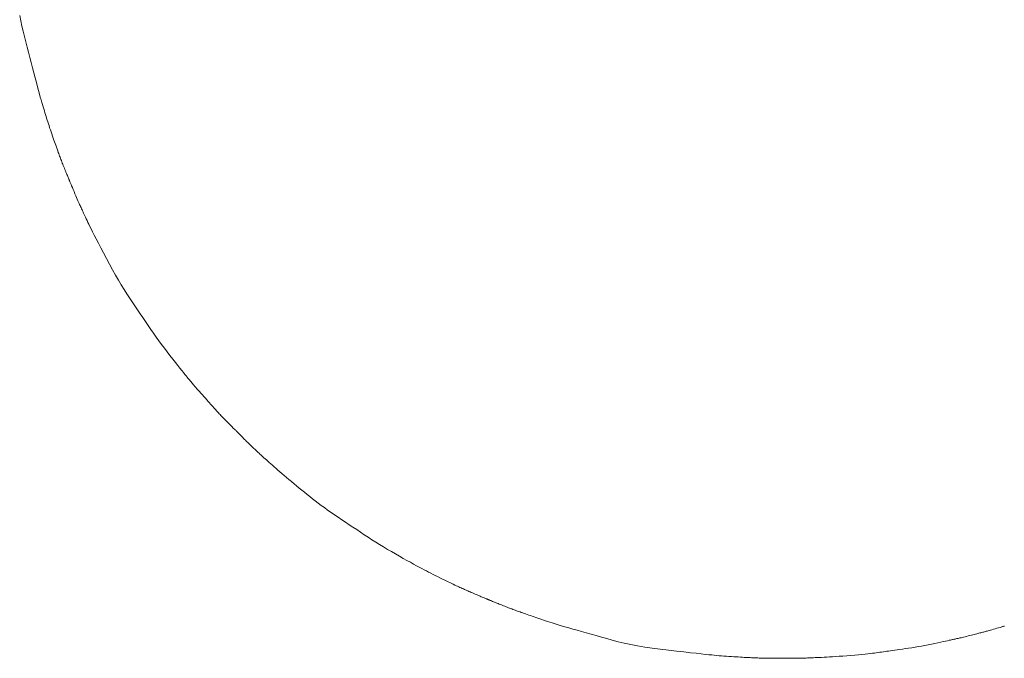
# Model space of a CAD drawing. Extents: x 997 to 1627, y -15 to 876.
# Drawn here: x 1337 to 1348, y 723 to 730 of the extents above; entities that cross this region are included whole.
import ezdxf

# ---------------------------------------------------------------- set-up
doc = ezdxf.new("R2010")
doc.units = 0
doc.header["$LTSCALE"] = 3
doc.header["$MEASUREMENT"] = 0
doc.layers.add('細線', color=7, linetype='CONTINUOUS', lineweight=9)

msp = doc.modelspace()

# ---------------------------------------------------------------- linework, layer by layer
at = {"layer": '細線', "linetype": 'Continuous'}
for p, q in [((1336.844, 730.444), (1336.856, 730.387)), ((1336.856, 730.387), (1336.868, 730.33)), ((1336.868, 730.33), (1336.882, 730.273)), ((1336.882, 730.273), (1336.896, 730.215)), ((1336.896, 730.215), (1336.911, 730.158)), ((1336.911, 730.158), (1336.925, 730.101)), ((1336.925, 730.101), (1336.94, 730.044)), ((1336.94, 730.044), (1336.955, 729.987)), ((1336.955, 729.987), (1336.969, 729.931)), ((1336.969, 729.931), (1336.984, 729.875)), ((1336.984, 729.875), (1336.998, 729.818)), ((1336.998, 729.818), (1337.013, 729.764)), ((1337.013, 729.764), (1337.026, 729.714)), ((1337.026, 729.714), (1337.038, 729.668)), ((1337.038, 729.668), (1337.05, 729.626)), ((1337.05, 729.626), (1337.06, 729.588)), ((1337.06, 729.588), (1337.069, 729.553)), ((1337.069, 729.553), (1337.078, 729.523)), ((1337.078, 729.523), (1337.086, 729.497)), ((1337.086, 729.497), (1337.093, 729.473)), ((1337.093, 729.473), (1337.1, 729.449)), ((1337.1, 729.449), (1337.106, 729.427)), ((1337.106, 729.427), (1337.113, 729.405)), ((1337.113, 729.405), (1337.119, 729.383)), ((1337.119, 729.383), (1337.126, 729.363)), ((1337.126, 729.363), (1337.132, 729.343)), ((1337.132, 729.343), (1337.138, 729.323)), ((1337.138, 729.323), (1337.144, 729.304)), ((1337.144, 729.304), (1337.15, 729.284)), ((1337.15, 729.284), (1337.157, 729.264)), ((1337.157, 729.264), (1337.164, 729.243)), ((1337.164, 729.243), (1337.171, 729.221)), ((1337.171, 729.221), (1337.179, 729.199)), ((1337.179, 729.199), (1337.186, 729.176)), ((1337.186, 729.176), (1337.194, 729.153)), ((1337.194, 729.153), (1337.202, 729.13)), ((1337.202, 729.13), (1337.21, 729.107)), ((1337.21, 729.107), (1337.217, 729.086)), ((1337.217, 729.086), (1337.224, 729.066)), ((1337.224, 729.066), (1337.231, 729.047)), ((1337.231, 729.047), (1337.238, 729.029)), ((1337.238, 729.029), (1337.244, 729.012)), ((1337.244, 729.012), (1337.249, 728.996)), ((1337.249, 728.996), (1337.255, 728.981)), ((1337.255, 728.981), (1337.26, 728.967)), ((1337.26, 728.967), (1337.265, 728.952)), ((1337.265, 728.952), (1337.27, 728.938)), ((1337.27, 728.938), (1337.275, 728.925)), ((1337.275, 728.925), (1337.28, 728.912)), ((1337.28, 728.912), (1337.285, 728.899)), ((1337.285, 728.899), (1337.289, 728.887)), ((1337.289, 728.887), (1337.294, 728.875)), ((1337.294, 728.875), (1337.299, 728.862)), ((1337.299, 728.862), (1337.304, 728.849)), ((1337.304, 728.849), (1337.309, 728.835)), ((1337.309, 728.835), (1337.314, 728.822)), ((1337.314, 728.822), (1337.32, 728.807)), ((1337.32, 728.807), (1337.326, 728.793)), ((1337.326, 728.793), (1337.332, 728.778)), ((1337.332, 728.778), (1337.338, 728.763)), ((1337.338, 728.763), (1337.343, 728.749)), ((1337.343, 728.749), (1337.349, 728.735)), ((1337.349, 728.735), (1337.354, 728.722)), ((1337.354, 728.722), (1337.359, 728.71)), ((1337.359, 728.71), (1337.364, 728.699)), ((1337.364, 728.699), (1337.368, 728.688)), ((1337.368, 728.688), (1337.372, 728.678)), ((1337.372, 728.678), (1337.376, 728.669)), ((1337.376, 728.669), (1337.379, 728.661)), ((1337.379, 728.661), (1337.382, 728.655)), ((1337.382, 728.655), (1337.384, 728.649)), ((1337.384, 728.649), (1337.386, 728.644)), ((1337.386, 728.644), (1337.388, 728.641)), ((1337.388, 728.641), (1337.389, 728.638)), ((1337.389, 728.638), (1337.389, 728.637)), ((1337.389, 728.637), (1337.389, 728.637)), ((1337.389, 728.637), (1337.39, 728.637)), ((1337.39, 728.637), (1337.392, 728.632)), ((1337.392, 728.632), (1337.395, 728.624)), ((1337.395, 728.624), (1337.399, 728.614)), ((1337.399, 728.614), (1337.405, 728.601)), ((1337.405, 728.601), (1337.411, 728.586)), ((1337.411, 728.586), (1337.419, 728.568)), ((1337.419, 728.568), (1337.427, 728.547)), ((1337.427, 728.547), (1337.437, 728.524)), ((1337.437, 728.524), (1337.446, 728.501)), ((1337.446, 728.501), (1337.456, 728.479)), ((1337.456, 728.479), (1337.464, 728.459)), ((1337.464, 728.459), (1337.472, 728.44)), ((1337.472, 728.44), (1337.479, 728.423)), ((1337.479, 728.423), (1337.486, 728.408)), ((1337.486, 728.408), (1337.492, 728.395)), ((1337.492, 728.395), (1337.497, 728.383)), ((1337.497, 728.383), (1337.503, 728.372)), ((1337.503, 728.372), (1337.508, 728.361)), ((1337.508, 728.361), (1337.513, 728.349)), ((1337.513, 728.349), (1337.519, 728.337)), ((1337.519, 728.337), (1337.524, 728.325)), ((1337.524, 728.325), (1337.53, 728.313)), ((1337.53, 728.313), (1337.535, 728.301)), ((1337.535, 728.301), (1337.541, 728.289)), ((1337.541, 728.289), (1337.547, 728.275)), ((1337.547, 728.275), (1337.554, 728.261)), ((1337.554, 728.261), (1337.562, 728.245)), ((1337.562, 728.245), (1337.57, 728.227)), ((1337.57, 728.227), (1337.579, 728.208)), ((1337.579, 728.208), (1337.589, 728.188)), ((1337.589, 728.188), (1337.6, 728.167)), ((1337.6, 728.167), (1337.611, 728.144)), ((1337.611, 728.144), (1337.624, 728.117)), ((1337.624, 728.117), (1337.639, 728.086)), ((1337.639, 728.086), (1337.658, 728.05)), ((1337.658, 728.05), (1337.679, 728.009)), ((1337.679, 728.009), (1337.703, 727.962)), ((1337.703, 727.962), (1337.73, 727.911)), ((1337.73, 727.911), (1337.759, 727.855)), ((1337.759, 727.855), (1337.791, 727.793)), ((1337.791, 727.793), (1337.825, 727.731)), ((1337.825, 727.731), (1337.857, 727.671)), ((1337.857, 727.671), (1337.89, 727.613)), ((1337.89, 727.613), (1337.921, 727.558)), ((1337.921, 727.558), (1337.952, 727.506)), ((1337.952, 727.506), (1337.983, 727.456)), ((1337.983, 727.456), (1338.013, 727.409)), ((1338.013, 727.409), (1338.042, 727.364)), ((1338.042, 727.364), (1338.072, 727.321)), ((1338.072, 727.321), (1338.101, 727.278)), ((1338.101, 727.278), (1338.13, 727.235)), ((1338.13, 727.235), (1338.159, 727.192)), ((1338.159, 727.192), (1338.188, 727.149)), ((1338.188, 727.149), (1338.217, 727.106)), ((1338.217, 727.106), (1338.246, 727.063)), ((1338.246, 727.063), (1338.275, 727.02)), ((1338.275, 727.02), (1338.304, 726.978)), ((1338.304, 726.978), (1338.333, 726.936)), ((1338.333, 726.936), (1338.363, 726.895)), ((1338.363, 726.895), (1338.392, 726.854)), ((1338.392, 726.854), (1338.422, 726.814)), ((1338.422, 726.814), (1338.452, 726.775)), ((1338.452, 726.775), (1338.482, 726.736)), ((1338.482, 726.736), (1338.513, 726.697)), ((1338.513, 726.697), (1338.542, 726.661)), ((1338.542, 726.661), (1338.568, 726.628)), ((1338.568, 726.628), (1338.592, 726.598)), ((1338.592, 726.598), (1338.613, 726.572)), ((1338.613, 726.572), (1338.631, 726.549)), ((1338.631, 726.549), (1338.647, 726.53)), ((1338.647, 726.53), (1338.66, 726.514)), ((1338.66, 726.514), (1338.67, 726.501)), ((1338.67, 726.501), (1338.679, 726.49)), ((1338.679, 726.49), (1338.688, 726.479)), ((1338.688, 726.479), (1338.697, 726.469)), ((1338.697, 726.469), (1338.705, 726.459)), ((1338.705, 726.459), (1338.713, 726.449)), ((1338.713, 726.449), (1338.721, 726.439)), ((1338.721, 726.439), (1338.729, 726.43)), ((1338.729, 726.43), (1338.737, 726.42)), ((1338.737, 726.42), (1338.745, 726.411)), ((1338.745, 726.411), (1338.754, 726.399)), ((1338.754, 726.399), (1338.765, 726.387)), ((1338.765, 726.387), (1338.777, 726.373)), ((1338.777, 726.373), (1338.79, 726.358)), ((1338.79, 726.358), (1338.804, 726.342)), ((1338.804, 726.342), (1338.82, 726.325)), ((1338.82, 726.325), (1338.837, 726.306)), ((1338.837, 726.306), (1338.854, 726.287)), ((1338.854, 726.287), (1338.87, 726.269)), ((1338.87, 726.269), (1338.885, 726.251)), ((1338.885, 726.251), (1338.9, 726.235)), ((1338.9, 726.235), (1338.914, 726.22)), ((1338.914, 726.22), (1338.927, 726.205)), ((1338.927, 726.205), (1338.939, 726.191)), ((1338.939, 726.191), (1338.95, 726.179)), ((1338.95, 726.179), (1338.961, 726.166)), ((1338.961, 726.166), (1338.972, 726.155)), ((1338.972, 726.155), (1338.982, 726.143)), ((1338.982, 726.143), (1338.992, 726.132)), ((1338.992, 726.132), (1339.002, 726.121)), ((1339.002, 726.121), (1339.012, 726.111)), ((1339.012, 726.111), (1339.021, 726.101)), ((1339.021, 726.101), (1339.03, 726.091)), ((1339.03, 726.091), (1339.039, 726.082)), ((1339.039, 726.082), (1339.049, 726.072)), ((1339.049, 726.072), (1339.058, 726.062)), ((1339.058, 726.062), (1339.068, 726.051)), ((1339.068, 726.051), (1339.079, 726.041)), ((1339.079, 726.041), (1339.089, 726.03)), ((1339.089, 726.03), (1339.1, 726.019)), ((1339.1, 726.019), (1339.111, 726.007)), ((1339.111, 726.007), (1339.122, 725.996)), ((1339.122, 725.996), (1339.133, 725.986)), ((1339.133, 725.986), (1339.143, 725.975)), ((1339.143, 725.975), (1339.153, 725.966)), ((1339.153, 725.966), (1339.162, 725.957)), ((1339.162, 725.957), (1339.17, 725.948)), ((1339.17, 725.948), (1339.178, 725.94)), ((1339.178, 725.94), (1339.186, 725.933)), ((1339.186, 725.933), (1339.193, 725.926)), ((1339.193, 725.926), (1339.199, 725.921)), ((1339.199, 725.921), (1339.204, 725.916)), ((1339.204, 725.916), (1339.208, 725.911)), ((1339.208, 725.911), (1339.211, 725.908)), ((1339.211, 725.908), (1339.214, 725.905)), ((1339.214, 725.905), (1339.216, 725.904)), ((1339.216, 725.904), (1339.217, 725.903)), ((1339.217, 725.903), (1339.217, 725.903)), ((1339.217, 725.903), (1339.217, 725.902)), ((1339.217, 725.902), (1339.218, 725.901)), ((1339.218, 725.901), (1339.22, 725.899)), ((1339.22, 725.899), (1339.223, 725.896)), ((1339.223, 725.896), (1339.227, 725.892)), ((1339.227, 725.892), (1339.232, 725.887)), ((1339.232, 725.887), (1339.237, 725.882)), ((1339.237, 725.882), (1339.244, 725.875)), ((1339.244, 725.875), (1339.251, 725.868)), ((1339.251, 725.868), (1339.259, 725.859)), ((1339.259, 725.859), (1339.268, 725.851)), ((1339.268, 725.851), (1339.277, 725.841)), ((1339.277, 725.841), (1339.287, 725.832)), ((1339.287, 725.832), (1339.297, 725.821)), ((1339.297, 725.821), (1339.308, 725.811)), ((1339.308, 725.811), (1339.319, 725.799)), ((1339.319, 725.799), (1339.332, 725.787)), ((1339.332, 725.787), (1339.344, 725.776)), ((1339.344, 725.776), (1339.356, 725.764)), ((1339.356, 725.764), (1339.367, 725.753)), ((1339.367, 725.753), (1339.378, 725.743)), ((1339.378, 725.743), (1339.388, 725.733)), ((1339.388, 725.733), (1339.398, 725.723)), ((1339.398, 725.723), (1339.408, 725.714)), ((1339.408, 725.714), (1339.417, 725.706)), ((1339.417, 725.706), (1339.426, 725.697)), ((1339.426, 725.697), (1339.435, 725.688)), ((1339.435, 725.688), (1339.445, 725.679)), ((1339.445, 725.679), (1339.455, 725.67)), ((1339.455, 725.67), (1339.465, 725.661)), ((1339.465, 725.661), (1339.475, 725.651)), ((1339.475, 725.651), (1339.486, 725.641)), ((1339.486, 725.641), (1339.497, 725.631)), ((1339.497, 725.631), (1339.509, 725.621)), ((1339.509, 725.621), (1339.522, 725.61)), ((1339.522, 725.61), (1339.536, 725.597)), ((1339.536, 725.597), (1339.55, 725.584)), ((1339.55, 725.584), (1339.566, 725.57)), ((1339.566, 725.57), (1339.583, 725.555)), ((1339.583, 725.555), (1339.601, 725.539)), ((1339.601, 725.539), (1339.619, 725.522)), ((1339.619, 725.522), (1339.639, 725.505)), ((1339.639, 725.505), (1339.66, 725.486)), ((1339.66, 725.486), (1339.682, 725.467)), ((1339.682, 725.467), (1339.705, 725.448)), ((1339.705, 725.448), (1339.73, 725.427)), ((1339.73, 725.427), (1339.755, 725.406)), ((1339.755, 725.406), (1339.781, 725.383)), ((1339.781, 725.383), (1339.809, 725.36)), ((1339.809, 725.36), (1339.837, 725.337)), ((1339.837, 725.337), (1339.865, 725.314)), ((1339.865, 725.314), (1339.894, 725.29)), ((1339.894, 725.29), (1339.923, 725.267)), ((1339.923, 725.267), (1339.951, 725.244)), ((1339.951, 725.244), (1339.981, 725.22)), ((1339.981, 725.22), (1340.01, 725.197)), ((1340.01, 725.197), (1340.039, 725.173)), ((1340.039, 725.173), (1340.069, 725.149)), ((1340.069, 725.149), (1340.101, 725.125)), ((1340.101, 725.125), (1340.134, 725.101)), ((1340.134, 725.101), (1340.168, 725.076)), ((1340.168, 725.076), (1340.203, 725.05)), ((1340.203, 725.05), (1340.24, 725.024)), ((1340.24, 725.024), (1340.278, 724.998)), ((1340.278, 724.998), (1340.317, 724.971)), ((1340.317, 724.971), (1340.357, 724.944)), ((1340.357, 724.944), (1340.397, 724.917)), ((1340.397, 724.917), (1340.438, 724.89)), ((1340.438, 724.89), (1340.479, 724.863)), ((1340.479, 724.863), (1340.52, 724.836)), ((1340.52, 724.836), (1340.561, 724.808)), ((1340.561, 724.808), (1340.602, 724.781)), ((1340.602, 724.781), (1340.644, 724.753)), ((1340.644, 724.753), (1340.686, 724.726)), ((1340.686, 724.726), (1340.728, 724.699)), ((1340.728, 724.699), (1340.77, 724.673)), ((1340.77, 724.673), (1340.813, 724.647)), ((1340.813, 724.647), (1340.856, 724.621)), ((1340.856, 724.621), (1340.899, 724.596)), ((1340.899, 724.596), (1340.942, 724.571)), ((1340.942, 724.571), (1340.986, 724.547)), ((1340.986, 724.547), (1341.028, 724.523)), ((1341.028, 724.523), (1341.068, 724.501)), ((1341.068, 724.501), (1341.106, 724.48)), ((1341.106, 724.48), (1341.141, 724.461)), ((1341.141, 724.461), (1341.173, 724.443)), ((1341.173, 724.443), (1341.203, 724.427)), ((1341.203, 724.427), (1341.231, 724.412)), ((1341.231, 724.412), (1341.256, 724.398)), ((1341.256, 724.398), (1341.28, 724.386)), ((1341.28, 724.386), (1341.304, 724.373)), ((1341.304, 724.373), (1341.329, 724.361)), ((1341.329, 724.361), (1341.353, 724.348)), ((1341.353, 724.348), (1341.377, 724.336)), ((1341.377, 724.336), (1341.401, 724.324)), ((1341.401, 724.324), (1341.426, 724.312)), ((1341.426, 724.312), (1341.45, 724.3)), ((1341.45, 724.3), (1341.474, 724.288)), ((1341.474, 724.288), (1341.497, 724.277)), ((1341.497, 724.277), (1341.518, 724.267)), ((1341.518, 724.267), (1341.538, 724.258)), ((1341.538, 724.258), (1341.557, 724.249)), ((1341.557, 724.249), (1341.574, 724.24)), ((1341.574, 724.24), (1341.591, 724.232)), ((1341.591, 724.232), (1341.605, 724.225)), ((1341.605, 724.225), (1341.62, 724.219)), ((1341.62, 724.219), (1341.633, 724.212)), ((1341.633, 724.212), (1341.647, 724.206)), ((1341.647, 724.206), (1341.66, 724.2)), ((1341.66, 724.2), (1341.672, 724.194)), ((1341.672, 724.194), (1341.685, 724.189)), ((1341.685, 724.189), (1341.697, 724.184)), ((1341.697, 724.184), (1341.708, 724.178)), ((1341.708, 724.178), (1341.72, 724.173)), ((1341.72, 724.173), (1341.732, 724.168)), ((1341.732, 724.168), (1341.744, 724.163)), ((1341.744, 724.163), (1341.757, 724.157)), ((1341.757, 724.157), (1341.77, 724.151)), ((1341.77, 724.151), (1341.784, 724.146)), ((1341.784, 724.146), (1341.798, 724.139)), ((1341.798, 724.139), (1341.812, 724.133)), ((1341.812, 724.133), (1341.827, 724.127)), ((1341.827, 724.127), (1341.841, 724.121)), ((1341.841, 724.121), (1341.854, 724.116)), ((1341.854, 724.116), (1341.866, 724.11)), ((1341.866, 724.11), (1341.878, 724.105)), ((1341.878, 724.105), (1341.889, 724.101)), ((1341.889, 724.101), (1341.9, 724.096)), ((1341.9, 724.096), (1341.91, 724.092)), ((1341.91, 724.092), (1341.919, 724.089)), ((1341.919, 724.089), (1341.927, 724.085)), ((1341.927, 724.085), (1341.934, 724.082)), ((1341.934, 724.082), (1341.94, 724.08)), ((1341.94, 724.08), (1341.944, 724.078)), ((1341.944, 724.078), (1341.948, 724.077)), ((1341.948, 724.077), (1341.95, 724.075)), ((1341.95, 724.075), (1341.951, 724.075)), ((1341.951, 724.075), (1341.951, 724.075)), ((1341.951, 724.075), (1341.952, 724.075)), ((1341.952, 724.075), (1341.953, 724.074)), ((1341.953, 724.074), (1341.956, 724.073)), ((1341.956, 724.073), (1341.959, 724.072)), ((1341.959, 724.072), (1341.964, 724.07)), ((1341.964, 724.07), (1341.969, 724.068)), ((1341.969, 724.068), (1341.976, 724.065)), ((1341.976, 724.065), (1341.984, 724.062)), ((1341.984, 724.062), (1341.992, 724.058)), ((1341.992, 724.058), (1342.002, 724.054)), ((1342.002, 724.054), (1342.012, 724.05)), ((1342.012, 724.05), (1342.024, 724.045)), ((1342.024, 724.045), (1342.036, 724.041)), ((1342.036, 724.041), (1342.048, 724.035)), ((1342.048, 724.035), (1342.062, 724.03)), ((1342.062, 724.03), (1342.076, 724.024)), ((1342.076, 724.024), (1342.091, 724.018)), ((1342.091, 724.018), (1342.106, 724.012)), ((1342.106, 724.012), (1342.121, 724.006)), ((1342.121, 724.006), (1342.135, 724)), ((1342.135, 724), (1342.149, 723.995)), ((1342.149, 723.995), (1342.163, 723.99)), ((1342.163, 723.99), (1342.176, 723.985)), ((1342.176, 723.985), (1342.188, 723.98)), ((1342.188, 723.98), (1342.2, 723.975)), ((1342.2, 723.975), (1342.213, 723.971)), ((1342.213, 723.971), (1342.225, 723.966)), ((1342.225, 723.966), (1342.237, 723.962)), ((1342.237, 723.962), (1342.25, 723.957)), ((1342.25, 723.957), (1342.263, 723.952)), ((1342.263, 723.952), (1342.276, 723.948)), ((1342.276, 723.948), (1342.289, 723.943)), ((1342.289, 723.943), (1342.303, 723.938)), ((1342.303, 723.938), (1342.316, 723.933)), ((1342.316, 723.933), (1342.331, 723.928)), ((1342.331, 723.928), (1342.347, 723.922)), ((1342.347, 723.922), (1342.363, 723.916)), ((1342.363, 723.916), (1342.38, 723.91)), ((1342.38, 723.91), (1342.398, 723.904)), ((1342.398, 723.904), (1342.416, 723.898)), ((1342.416, 723.898), (1342.435, 723.891)), ((1342.435, 723.891), (1342.455, 723.884)), ((1342.455, 723.884), (1342.475, 723.877)), ((1342.475, 723.877), (1342.496, 723.87)), ((1342.496, 723.87), (1342.517, 723.863)), ((1342.517, 723.863), (1342.538, 723.856)), ((1342.538, 723.856), (1342.559, 723.849)), ((1342.559, 723.849), (1342.581, 723.842)), ((1342.581, 723.842), (1342.603, 723.834)), ((1342.603, 723.834), (1342.627, 723.827)), ((1342.627, 723.827), (1342.654, 723.818)), ((1342.654, 723.818), (1342.684, 723.809)), ((1342.684, 723.809), (1342.717, 723.799)), ((1342.717, 723.799), (1342.752, 723.788)), ((1342.752, 723.788), (1342.791, 723.777)), ((1342.791, 723.777), (1342.833, 723.765)), ((1342.833, 723.765), (1342.878, 723.752)), ((1342.878, 723.752), (1342.925, 723.738)), ((1342.925, 723.738), (1342.974, 723.724)), ((1342.974, 723.724), (1343.025, 723.71)), ((1343.025, 723.71), (1343.077, 723.695)), ((1343.077, 723.695), (1343.132, 723.68)), ((1347.225, 723.685), (1347.242, 723.689)), ((1347.242, 723.689), (1347.257, 723.693)), ((1347.257, 723.693), (1347.271, 723.697)), ((1347.271, 723.697), (1347.284, 723.7)), ((1347.284, 723.7), (1347.296, 723.703)), ((1347.296, 723.703), (1347.308, 723.706)), ((1347.308, 723.706), (1347.318, 723.709)), ((1347.318, 723.709), (1347.329, 723.711)), ((1347.329, 723.711), (1347.339, 723.714)), ((1347.339, 723.714), (1347.349, 723.717)), ((1347.349, 723.717), (1347.359, 723.719)), ((1347.359, 723.719), (1347.368, 723.722)), ((1347.368, 723.722), (1347.378, 723.724)), ((1347.378, 723.724), (1347.387, 723.727)), ((1347.387, 723.727), (1347.397, 723.729)), ((1347.397, 723.729), (1347.408, 723.732)), ((1347.408, 723.732), (1347.421, 723.736)), ((1347.421, 723.736), (1347.434, 723.74)), ((1347.434, 723.74), (1347.45, 723.744)), ((1347.45, 723.744), (1347.466, 723.749)), ((1347.466, 723.749), (1347.484, 723.754)), ((1347.484, 723.754), (1347.503, 723.76)), ((1347.503, 723.76), (1347.522, 723.765)), ((1347.522, 723.765), (1347.538, 723.77)), ((1347.538, 723.77), (1347.552, 723.774)), ((1347.552, 723.774), (1347.563, 723.778)), ((1347.563, 723.778), (1347.572, 723.78)), ((1347.572, 723.78), (1347.579, 723.782)), ((1347.579, 723.782), (1347.583, 723.784)), ((1347.583, 723.784), (1347.584, 723.785)), ((1347.584, 723.785), (1347.585, 723.785)), ((1343.132, 723.68), (1343.189, 723.664)), ((1343.189, 723.664), (1343.247, 723.648)), ((1343.247, 723.648), (1343.307, 723.631)), ((1343.307, 723.631), (1343.371, 723.614)), ((1343.371, 723.614), (1343.438, 723.599)), ((1343.438, 723.599), (1343.509, 723.584)), ((1343.509, 723.584), (1343.583, 723.57)), ((1346.754, 723.58), (1346.79, 723.587)), ((1346.79, 723.587), (1346.826, 723.594)), ((1346.826, 723.594), (1346.86, 723.602)), ((1346.86, 723.602), (1346.891, 723.609)), ((1346.891, 723.609), (1346.919, 723.615)), ((1346.919, 723.615), (1346.943, 723.62)), ((1346.943, 723.62), (1346.965, 723.625)), ((1346.965, 723.625), (1346.983, 723.629)), ((1346.983, 723.629), (1346.997, 723.632)), ((1346.997, 723.632), (1347.009, 723.634)), ((1347.009, 723.634), (1347.019, 723.637)), ((1347.019, 723.637), (1347.028, 723.639)), ((1347.028, 723.639), (1347.038, 723.641)), ((1347.038, 723.641), (1347.047, 723.643)), ((1347.047, 723.643), (1347.056, 723.645)), ((1347.056, 723.645), (1347.065, 723.647)), ((1347.065, 723.647), (1347.073, 723.648)), ((1347.073, 723.648), (1347.082, 723.65)), ((1347.082, 723.65), (1347.091, 723.652)), ((1347.091, 723.652), (1347.101, 723.655)), ((1347.101, 723.655), (1347.113, 723.657)), ((1347.113, 723.657), (1347.126, 723.661)), ((1347.126, 723.661), (1347.14, 723.664)), ((1347.14, 723.664), (1347.156, 723.668)), ((1347.156, 723.668), (1347.172, 723.672)), ((1347.172, 723.672), (1347.19, 723.676)), ((1347.19, 723.676), (1347.208, 723.681)), ((1347.208, 723.681), (1347.225, 723.685)), ((1343.583, 723.57), (1343.662, 723.556)), ((1343.662, 723.556), (1343.744, 723.544)), ((1343.744, 723.544), (1343.831, 723.532)), ((1343.831, 723.532), (1343.921, 723.521)), ((1343.921, 723.521), (1344.008, 723.511)), ((1344.008, 723.511), (1344.088, 723.502)), ((1344.088, 723.502), (1344.16, 723.494)), ((1344.16, 723.494), (1344.223, 723.487)), ((1344.223, 723.487), (1344.278, 723.481)), ((1344.278, 723.481), (1344.325, 723.476)), ((1344.325, 723.476), (1344.363, 723.472)), ((1345.994, 723.471), (1346.031, 723.475)), ((1346.031, 723.475), (1346.065, 723.478)), ((1346.065, 723.478), (1346.096, 723.481)), ((1346.096, 723.481), (1346.124, 723.484)), ((1346.124, 723.484), (1346.148, 723.487)), ((1346.148, 723.487), (1346.169, 723.49)), ((1346.169, 723.49), (1346.188, 723.492)), ((1346.188, 723.492), (1346.207, 723.495)), ((1346.207, 723.495), (1346.227, 723.498)), ((1346.227, 723.498), (1346.246, 723.501)), ((1346.246, 723.501), (1346.265, 723.503)), ((1346.265, 723.503), (1346.284, 723.506)), ((1346.284, 723.506), (1346.303, 723.509)), ((1346.303, 723.509), (1346.322, 723.511)), ((1346.322, 723.511), (1346.342, 723.514)), ((1346.342, 723.514), (1346.365, 723.518)), ((1346.365, 723.518), (1346.389, 723.521)), ((1346.389, 723.521), (1346.415, 723.525)), ((1346.415, 723.525), (1346.443, 723.529)), ((1346.443, 723.529), (1346.473, 723.533)), ((1346.473, 723.533), (1346.506, 723.538)), ((1346.506, 723.538), (1346.54, 723.543)), ((1346.54, 723.543), (1346.576, 723.548)), ((1346.576, 723.548), (1346.611, 723.554)), ((1346.611, 723.554), (1346.647, 723.56)), ((1346.647, 723.56), (1346.682, 723.566)), ((1346.682, 723.566), (1346.718, 723.573)), ((1346.718, 723.573), (1346.754, 723.58)), ((1344.363, 723.472), (1344.394, 723.469)), ((1344.394, 723.469), (1344.42, 723.466)), ((1344.42, 723.466), (1344.446, 723.464)), ((1344.446, 723.464), (1344.473, 723.461)), ((1344.473, 723.461), (1344.5, 723.459)), ((1344.5, 723.459), (1344.526, 723.457)), ((1344.526, 723.457), (1344.553, 723.455)), ((1344.553, 723.455), (1344.581, 723.453)), ((1344.581, 723.453), (1344.608, 723.451)), ((1344.608, 723.451), (1344.634, 723.45)), ((1344.634, 723.45), (1344.66, 723.448)), ((1344.66, 723.448), (1344.683, 723.447)), ((1344.683, 723.447), (1344.706, 723.446)), ((1344.706, 723.446), (1344.727, 723.444)), ((1344.727, 723.444), (1344.746, 723.443)), ((1344.746, 723.443), (1344.764, 723.442)), ((1344.764, 723.442), (1344.781, 723.442)), ((1344.781, 723.442), (1344.796, 723.441)), ((1344.796, 723.441), (1344.812, 723.44)), ((1344.812, 723.44), (1344.827, 723.439)), ((1344.827, 723.439), (1344.842, 723.439)), ((1344.842, 723.439), (1344.856, 723.438)), ((1344.856, 723.438), (1344.87, 723.438)), ((1344.87, 723.438), (1344.883, 723.437)), ((1344.883, 723.437), (1344.897, 723.437)), ((1344.897, 723.437), (1344.91, 723.436)), ((1344.91, 723.436), (1344.924, 723.436)), ((1344.924, 723.436), (1344.938, 723.435)), ((1344.938, 723.435), (1344.953, 723.435)), ((1344.953, 723.435), (1344.968, 723.435)), ((1344.968, 723.435), (1344.984, 723.435)), ((1344.984, 723.435), (1345, 723.434)), ((1345, 723.434), (1345.017, 723.434)), ((1345.017, 723.434), (1345.033, 723.434)), ((1345.033, 723.434), (1345.049, 723.434)), ((1345.049, 723.434), (1345.064, 723.434)), ((1345.064, 723.434), (1345.079, 723.434)), ((1345.079, 723.434), (1345.092, 723.434)), ((1345.092, 723.434), (1345.105, 723.433)), ((1345.105, 723.433), (1345.117, 723.433)), ((1345.117, 723.433), (1345.129, 723.433)), ((1345.129, 723.433), (1345.139, 723.433)), ((1345.139, 723.433), (1345.148, 723.433)), ((1345.148, 723.433), (1345.156, 723.433)), ((1345.156, 723.433), (1345.163, 723.433)), ((1345.163, 723.433), (1345.168, 723.433)), ((1345.168, 723.433), (1345.172, 723.433)), ((1345.172, 723.433), (1345.175, 723.433)), ((1345.175, 723.433), (1345.177, 723.433)), ((1345.177, 723.433), (1345.177, 723.433)), ((1345.177, 723.433), (1345.177, 723.433)), ((1345.177, 723.433), (1345.179, 723.433)), ((1345.179, 723.433), (1345.184, 723.433)), ((1345.184, 723.433), (1345.191, 723.433)), ((1345.191, 723.433), (1345.2, 723.433)), ((1345.2, 723.433), (1345.211, 723.433)), ((1345.211, 723.433), (1345.225, 723.433)), ((1345.225, 723.433), (1345.24, 723.433)), ((1345.24, 723.433), (1345.258, 723.433)), ((1345.258, 723.433), (1345.276, 723.433)), ((1345.276, 723.433), (1345.294, 723.433)), ((1345.294, 723.433), (1345.31, 723.434)), ((1345.31, 723.434), (1345.325, 723.434)), ((1345.325, 723.434), (1345.338, 723.434)), ((1345.338, 723.434), (1345.351, 723.434)), ((1345.351, 723.434), (1345.362, 723.434)), ((1345.362, 723.434), (1345.372, 723.435)), ((1345.372, 723.435), (1345.382, 723.435)), ((1345.382, 723.435), (1345.392, 723.435)), ((1345.392, 723.435), (1345.403, 723.435)), ((1345.403, 723.435), (1345.413, 723.436)), ((1345.413, 723.436), (1345.424, 723.436)), ((1345.424, 723.436), (1345.436, 723.437)), ((1345.436, 723.437), (1345.447, 723.437)), ((1345.447, 723.437), (1345.459, 723.437)), ((1345.459, 723.437), (1345.472, 723.438)), ((1345.472, 723.438), (1345.487, 723.438)), ((1345.487, 723.438), (1345.504, 723.439)), ((1345.504, 723.439), (1345.523, 723.44)), ((1345.523, 723.44), (1345.543, 723.441)), ((1345.543, 723.441), (1345.566, 723.442)), ((1345.566, 723.442), (1345.591, 723.443)), ((1345.591, 723.443), (1345.618, 723.444)), ((1345.618, 723.444), (1345.647, 723.446)), ((1345.647, 723.446), (1345.678, 723.448)), ((1345.678, 723.448), (1345.711, 723.45)), ((1345.711, 723.45), (1345.747, 723.452)), ((1345.747, 723.452), (1345.784, 723.455)), ((1345.784, 723.455), (1345.824, 723.457)), ((1345.824, 723.457), (1345.866, 723.461)), ((1345.866, 723.461), (1345.91, 723.464)), ((1345.91, 723.464), (1345.954, 723.468)), ((1345.954, 723.468), (1345.994, 723.471))]:
    msp.add_line(p, q, dxfattribs=at)

doc.saveas('drawing.dxf')
